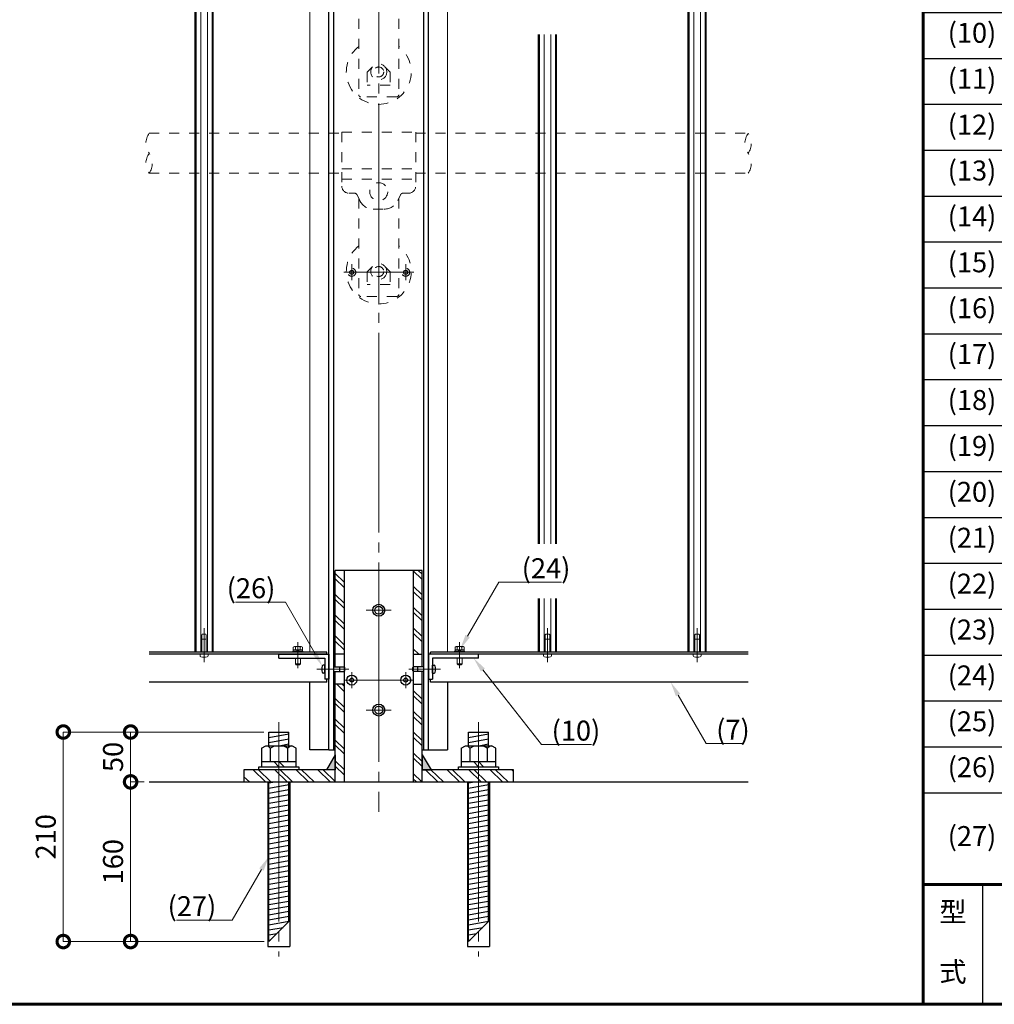
# Model space of a CAD drawing. Extents: x 0 to 420, y 0 to 297.
# Drawn here: x 162 to 259, y 10 to 109 of the extents above; entities that cross this region are included whole.
import ezdxf
from ezdxf.enums import TextEntityAlignment as Align

# ---------------------------------------------------------------- set-up
doc = ezdxf.new("R2010")
doc.units = 0
doc.linetypes.add('CENTER2', pattern=[23, 20, -1, 1, -1])
doc.linetypes.add('DASHED2', pattern=[2, 1, -1])
for name, color, linetype, lineweight in [('GL', 243, 'Continuous', 30), ('中心線', 3, 'CENTER2', 9), ('実線1', 7, 'Continuous', 25), ('実線2', 4, 'Continuous', 15), ('寸法線', 4, 'Continuous', 9), ('破線', 4, 'DASHED2', 9)]:
    doc.layers.add(name, color=color, linetype=linetype, lineweight=lineweight)
doc.styles.add('1：10', font='txt', dxfattribs={"height": 20})
doc.styles.add('MSゴシック', font='txt')
doc.styles.add('高さなしMSゴシック', font='txt')

# ---------------------------------------------------------------- blocks, each defined once
blk = doc.blocks.new('_DotSmall')
at = {"color": 0, "linetype": 'ByBlock', "const_width": 0.5}
blk.add_lwpolyline([(-0.0625, 0, 1), (0.0625, 0, 1)], format="xyb", close=True, dxfattribs=at)
blk = doc.blocks.new('A3規格図枠')
at = {"layer": '実線1', "lineweight": 60}
for p, q in [((252, 10), (252, 22)), ((252, 22), (410, 22)), ((410, 10), (15, 10))]:
    blk.add_line(p, q, dxfattribs=at)
at = {"layer": '実線1'}
blk.add_line((258, 10), (258, 22), dxfattribs=at)
at = {"layer": '実線1', "insert": (255, 16), "char_height": 2, "width": 2.6611, "attachment_point": 5, "line_spacing_factor": 1.8, "style": 'MSゴシック'}
blk.add_mtext('型 式', dxfattribs=at)
at = {"layer": '実線1', "style": 'MSゴシック'}
blk.add_attdef('製品名', text='', height=6, dxfattribs=at).set_placement((296.5, 16), align=Align.MIDDLE_CENTER)
at = {"layer": '実線1', "style": 'MSゴシック', "flags": 8}
for tag, p in [('作図者', (344.5, 19)), ('製作日', (363, 19))]:
    blk.add_attdef(tag, text='', height=2.5, dxfattribs=at).set_placement(p, align=Align.MIDDLE_CENTER)
blk.add_attdef('検図者', text='', height=2.5, dxfattribs=at).set_placement((344.5, 13), align=Align.MIDDLE)
blk = doc.blocks.new('*T10')
at = {"color": 0, "lineweight": 60}
for p, q in [((0, 0), (158, 0)), ((0, 0), (0, -133.4)), ((158, 0), (158, -133.4)), ((0, -4.6), (158, -4.6))]:
    blk.add_line(p, q, dxfattribs=at)
at = {"color": 0, "linetype": 'ByBlock', "lineweight": -2}
for p, q in [((9.817, 0), (9.817, -4.6)), ((43.595, 0), (43.595, -4.6)), ((80.81, 0), (80.81, -4.6)), ((104.203, 0), (104.203, -4.6)), ((9.817, -64.4), (9.817, -87.4)), ((9.817, -92), (80.81, -92)), ((9.817, -96.6), (80.81, -96.6)), ((9.817, -101.2), (80.81, -101.2)), ((9.817, -128.8), (9.817, -133.4))]:
    blk.add_line(p, q, dxfattribs=at)
at = {"color": 0}
for p, q in [((9.817, -4.6), (9.817, -64.4)), ((43.595, -4.6), (43.595, -133.4)), ((80.81, -4.6), (80.81, -133.4)), ((104.203, -4.6), (104.203, -133.4)), ((0, -9.2), (158, -9.2)), ((0, -13.8), (158, -13.8)), ((0, -18.4), (80.81, -18.4)), ((0, -23), (158, -23)), ((0, -27.6), (80.81, -27.6)), ((0, -32.2), (80.81, -32.2)), ((0, -36.8), (80.81, -36.8)), ((0, -41.4), (80.81, -41.4)), ((104.203, -41.4), (158, -41.4)), ((0, -46), (80.81, -46)), ((0, -50.6), (80.81, -50.6)), ((0, -55.2), (80.81, -55.2)), ((0, -59.8), (43.595, -59.8)), ((0, -64.4), (104.203, -64.4)), ((0, -69), (80.81, -69)), ((0, -73.6), (80.81, -73.6)), ((0, -78.2), (104.203, -78.2)), ((0, -82.8), (104.203, -82.8)), ((0, -87.4), (158, -87.4)), ((9.817, -87.4), (9.817, -128.8)), ((0, -92), (9.817, -92)), ((80.81, -92), (158, -92)), ((0, -96.6), (9.817, -96.6)), ((0, -101.2), (9.817, -101.2)), ((0, -105.8), (80.81, -105.8)), ((0, -110.4), (9.817, -110.4)), ((43.595, -110.4), (80.81, -110.4)), ((0, -115), (80.81, -115)), ((0, -119.6), (80.81, -119.6)), ((0, -124.2), (158, -124.2)), ((9.817, -128.8), (43.595, -128.8)), ((0, -133.4), (158, -133.4))]:
    blk.add_line(p, q, dxfattribs=at)
at = {"color": 0, "linetype": 'Continuous'}
for p, q in [((58.299, -71.295), (66.096, -71.295)), ((124.599, -108.095), (137.594, -108.095))]:
    blk.add_line(p, q, dxfattribs=at)
at = {"color": 0, "char_height": 2, "attachment_point": 5, "style": '高さなしMSゴシック'}
for s, insert, width in [('部番', (4.909, -2.3), 9.21716), ('名称', (26.706, -2.3), 33.17778), ('形状', (62.203, -2.3), 36.61519), ('材質', (92.506, -2.3), 22.79241), ('表面処理', (131.101, -2.3), 53.19747), ('(1)', (4.909, -6.9), 9.21716), ('支柱', (26.706, -6.9), 33.17778), ('□100×100×5.0ｔ', (62.203, -6.9), 36.61519), ('A6005CS-T5', (92.506, -6.9), 22.79241), ('JIS H 8602 陽極酸化塗装複合皮膜(SG色）', (131.101, -6.9), 53.19747), ('(2)', (4.909, -11.5), 9.21716), ('支柱化粧材', (26.706, -11.5), 33.17778), ('138×20', (62.203, -11.5), 36.61519), ('再生木材', (92.506, -11.5), 22.79241), ('サンディング仕上げ(ブラック色)', (131.101, -11.5), 53.19747), ('(3)', (4.909, -16.1), 9.21716), ('笠木', (26.706, -16.1), 33.17778), ('φ80(76×3.5ｔ)', (62.203, -16.1), 36.61519), ('A6005CS-T5', (92.506, -18.4), 22.79241), ('再生木材表層 サンディング仕上げ', (131.101, -18.4), 53.19747), ('(4)', (4.909, -20.7), 9.21716), ('手摺', (26.706, -20.7), 33.17778), ('φ40(φ36×3.0t)', (62.203, -20.7), 36.61519), ('(5)', (4.909, -25.3), 9.21716), ('横桟', (26.706, -25.3), 33.17778), ('75×60', (62.203, -25.3), 36.61519), ('(6)', (4.909, -29.9), 9.21716), ('レール', (26.706, -29.9), 33.17778), ('63×15×3.0ｔ', (62.203, -29.9), 36.61519), ('JIS H 8602 陽極酸化塗装複合皮膜(SG色）', (131.101, -32.2), 53.19747), ('(7)', (4.909, -34.5), 9.21716), ('下桟', (26.706, -34.5), 33.17778), ('50×30', (62.203, -34.5), 36.61519), ('(8)', (4.909, -39.1), 9.21716), ('格子', (26.706, -39.1), 33.17778), ('30×18', (62.203, -39.1), 36.61519), ('(9)', (4.909, -43.7), 9.21716), ('横桟クリップ', (26.706, -43.7), 33.17778), ('L50×35×4.0ｔ', (62.203, -43.7), 36.61519), ('A6063S-T5', (92.506, -43.7), 22.79241), ('(10)', (4.909, -48.3), 9.21716), ('下桟クリップ', (26.706, -48.3), 33.17778), ('L50×25×4.0ｔ', (62.203, -48.3), 36.61519), ('(11)', (4.909, -52.9), 9.21716), ('キャップ金具B', (26.706, -52.9), 33.17778), ('φ40(巾=74)', (62.203, -52.9), 36.61519), ('(12)', (4.909, -57.5), 9.21716), ('笠木受ブラケット', (26.706, -57.5), 33.17778), ('巾=140', (62.203, -59.8), 36.61519), ('(13)', (4.909, -62.1), 9.21716), ('笠木カバー', (26.706, -62.1), 33.17778), ('アクリル系塗装(スモークグレー色）', (131.101, -64.4), 53.19747), ('(14)', (4.909, -66.7), 9.21716), ('笠木端末キャップ', (26.706, -66.7), 33.17778), ('φ80用', (62.203, -66.7), 36.61519), ('(15)', (4.909, -71.3), 9.21716), ('HR台座', (26.706, -71.3), 33.17778), ('AC4C', (92.506, -71.3), 22.79241), ('{\u3000\u3000\u3000}\u3000', (62.203, -71.3), 36.61519), ('(16)', (4.909, -75.9), 9.21716), ('2段金具', (26.706, -75.9), 33.17778), ('φ40用(平型)', (62.203, -75.9), 36.61519), ('(17)', (4.909, -80.5), 9.21716), ('端末金具L', (26.706, -80.5), 33.17778), ('φ40用', (62.203, -80.5), 36.61519), ('ADC', (92.506, -80.5), 22.79241), ('(18)', (4.909, -85.1), 9.21716), ('化粧ナット', (26.706, -85.1), 33.17778), ('M8用', (62.203, -85.1), 36.61519), ('アルミ材', (92.506, -85.1), 22.79241), ('(19)', (4.909, -89.7), 9.21716), ('ベースボックス', (26.706, -89.7), 33.17778), ('270×250', (62.203, -89.7), 36.61519), ('SS 400', (92.506, -89.7), 22.79241), ('溶融亜鉛メッキ+アクリル系塗装(SG色)', (131.101, -89.7), 53.19747), ('六角穴付ボタンボルト', (26.706, -94.3), 33.17778), ('(20)', (4.909, -94.3), 9.21716), ('M8×15 B,W', (62.203, -94.3), 36.61519), ('(21)', (4.909, -98.9), 9.21716), ('六角穴付ボルト', (26.706, -98.9), 33.17778), ('M8×150 B,SW,特N', (62.203, -98.9), 36.61519), ('(22)', (4.909, -103.5), 9.21716), ('ピアスビス', (26.706, -103.5), 33.17778), ('φ4×19 B', (62.203, -103.5), 36.61519), ('(23)', (4.909, -108.1), 9.21716), ('M8×100 B,N,W,SW', (62.203, -108.1), 36.61519), ('SUS', (92.506, -108.1), 22.79241), ('{\u3000\u3000\u3000\u3000\u3000}\u3000', (131.101, -108.1), 53.19747), ('六角ボルト', (26.706, -110.4), 33.17778), ('(24)', (4.909, -112.7), 9.21716), ('M5×15 B,W,SW', (62.203, -112.7), 36.61519), ('(25)', (4.909, -117.3), 9.21716), ('六角穴付ボルト', (26.706, -117.3), 33.17778), ('M12×30 B,SW', (62.203, -117.3), 36.61519), ('(26)', (4.909, -121.9), 9.21716), ('タッピンビス', (26.706, -121.9), 33.17778), ('φ4.5×20 B', (62.203, -121.9), 36.61519), ('樹脂系アンカー', (26.706, -126.5), 33.17778), ('溶融亜鉛メッキ', (131.101, -128.8), 53.19747), ('(27)', (4.909, -128.8), 9.21716), ('M20×210 B,N,W,SW', (62.203, -128.8), 36.61519), ('SS 400', (92.506, -128.8), 22.79241), ('寸切ボルト', (26.706, -131.1), 33.17778)]:
    blk.add_mtext(s, dxfattribs=dict(at, insert=insert, width=width))

msp = doc.modelspace()

# ---------------------------------------------------------------- linework, layer by layer
at = {"color": 7, "linetype": 'Continuous'}
for p, q in [((201.831, 53.489), (193.131, 53.489)), ((193.131, 43.814), (193.131, 53.489)), ((194.031, 53.489), (194.031, 32.289)), ((200.931, 53.489), (200.931, 32.289)), ((201.831, 43.814), (201.831, 53.489)), ((187.481, 44.689), (187.481, 45.089)), ((187.481, 45.089), (192.481, 45.089)), ((187.481, 44.689), (192.081, 44.689)), ((192.081, 44.689), (192.081, 42.589)), ((192.281, 45.089), (192.281, 45.289)), ((192.481, 45.089), (192.481, 42.589)), ((194.031, 45.089), (193.131, 45.089)), ((200.931, 45.089), (201.831, 45.089)), ((207.481, 45.089), (202.481, 45.089)), ((202.481, 45.089), (202.481, 42.589)), ((202.681, 45.089), (202.681, 45.289)), ((207.481, 44.689), (202.881, 44.689)), ((202.881, 44.689), (202.881, 42.589)), ((207.481, 44.689), (207.481, 45.089)), ((192.481, 42.589), (192.081, 42.589)), ((192.281, 42.289), (192.281, 42.589)), ((193.131, 32.289), (193.131, 43.364)), ((201.831, 32.289), (201.831, 43.364)), ((202.481, 42.589), (202.881, 42.589)), ((202.681, 42.289), (202.681, 42.589)), ((194.031, 42.089), (193.131, 42.089)), ((200.931, 42.089), (201.831, 42.089)), ((186.481, 35.919), (186.481, 37.289)), ((186.481, 37.289), (188.481, 37.289)), ((188.481, 35.919), (188.481, 37.289)), ((206.481, 35.919), (206.481, 37.289)), ((206.481, 37.289), (208.481, 37.289)), ((208.481, 35.919), (208.481, 37.289)), ((185.751, 35.669), (186.183, 35.919)), ((185.751, 35.669), (185.751, 34.319)), ((186.183, 35.919), (188.778, 35.919)), ((186.616, 35.669), (186.366, 35.919)), ((186.616, 35.669), (187.048, 35.919)), ((186.616, 35.669), (186.616, 34.319)), ((188.346, 35.669), (187.949, 35.919)), ((188.346, 35.669), (188.596, 35.919)), ((188.346, 35.669), (188.346, 34.319)), ((189.211, 35.669), (188.778, 35.919)), ((189.211, 34.319), (189.211, 35.669)), ((205.751, 35.669), (206.183, 35.919)), ((205.751, 35.669), (205.751, 34.319)), ((206.183, 35.919), (208.778, 35.919)), ((206.616, 35.669), (206.366, 35.919)), ((206.616, 35.669), (207.048, 35.919)), ((206.616, 35.669), (206.616, 34.319)), ((208.346, 35.669), (207.949, 35.919)), ((208.346, 35.669), (208.596, 35.919)), ((208.346, 35.669), (208.346, 34.319)), ((209.211, 35.669), (208.778, 35.919)), ((209.211, 34.319), (209.211, 35.669)), ((193.131, 34.989), (192.231, 33.489)), ((192.481, 35.489), (193.131, 35.489)), ((193.131, 34.989), (193.131, 33.489)), ((201.831, 35.489), (202.481, 35.489)), ((201.831, 34.989), (201.831, 33.489)), ((201.831, 34.989), (202.731, 33.489)), ((185.481, 33.489), (185.481, 33.809)), ((185.481, 33.809), (189.481, 33.809)), ((185.751, 34.319), (189.211, 34.319)), ((185.781, 33.809), (185.781, 34.319)), ((187.481, 33.809), (186.971, 34.319)), ((187.481, 34.319), (187.991, 33.809)), ((189.181, 34.319), (189.181, 33.809)), ((189.481, 33.809), (189.481, 33.489)), ((205.481, 33.489), (205.481, 33.809)), ((205.481, 33.809), (209.481, 33.809)), ((205.751, 34.319), (209.211, 34.319)), ((205.781, 33.809), (205.781, 34.319)), ((207.481, 33.809), (206.971, 34.319)), ((207.481, 34.319), (207.991, 33.809)), ((209.181, 34.319), (209.181, 33.809)), ((209.481, 33.809), (209.481, 33.489)), ((183.981, 33.489), (183.981, 32.289)), ((193.131, 33.489), (183.981, 33.489)), ((189.481, 33.489), (185.481, 33.489)), ((193.131, 33.489), (192.231, 33.489)), ((201.831, 33.489), (202.731, 33.489)), ((210.981, 33.489), (201.831, 33.489)), ((209.481, 33.489), (205.481, 33.489)), ((210.981, 32.289), (210.981, 33.489)), ((183.981, 32.289), (210.981, 32.289)), ((186.481, 16.289), (186.481, 32.289)), ((188.481, 18.289), (188.481, 32.289)), ((206.481, 16.289), (206.481, 32.289)), ((208.481, 18.289), (208.481, 32.289))]:
    msp.add_line(p, q, dxfattribs=at)
at = {"color": 4, "linetype": 'Continuous'}
for p, q in [((200.895, 53.489), (201.831, 52.586)), ((201.435, 53.489), (201.831, 53.107)), ((193.131, 53.167), (194.031, 52.298)), ((193.131, 52.646), (194.031, 51.777)), ((200.931, 51.891), (201.831, 51.022)), ((200.931, 51.369), (201.831, 50.5)), ((193.131, 51.082), (194.031, 50.213)), ((193.131, 50.561), (194.031, 49.692)), ((200.931, 49.805), (201.831, 48.936)), ((193.131, 48.997), (194.031, 48.128)), ((193.131, 48.476), (194.031, 47.606)), ((200.931, 49.284), (201.831, 48.415)), ((200.931, 47.72), (201.831, 46.851)), ((193.131, 46.912), (194.031, 46.042)), ((193.131, 46.39), (194.031, 45.521)), ((200.931, 47.199), (201.831, 46.33)), ((200.931, 45.635), (201.496, 45.089)), ((200.931, 45.114), (200.956, 45.089)), ((192.081, 43.989), (191.929, 43.989)), ((192.081, 43.189), (192.081, 43.989)), ((192.981, 43.814), (194.031, 43.814)), ((193.581, 43.364), (193.581, 43.814)), ((194.031, 43.814), (194.081, 43.764)), ((194.081, 43.414), (194.081, 43.764)), ((200.931, 43.814), (200.881, 43.764)), ((200.881, 43.414), (200.881, 43.764)), ((201.981, 43.814), (200.931, 43.814)), ((201.381, 43.364), (201.381, 43.814)), ((202.881, 43.189), (202.881, 43.989)), ((202.881, 43.989), (203.033, 43.989)), ((192.081, 43.189), (191.929, 43.189)), ((192.981, 43.364), (194.031, 43.364)), ((194.081, 43.414), (194.031, 43.364)), ((200.881, 43.414), (200.931, 43.364)), ((201.981, 43.364), (200.931, 43.364)), ((202.881, 43.189), (203.033, 43.189)), ((190.581, 35.489), (190.581, 42.289)), ((193.266, 42.089), (194.031, 41.351)), ((193.806, 42.089), (194.031, 41.872)), ((200.931, 41.464), (201.831, 40.595)), ((204.381, 42.289), (204.381, 35.489)), ((193.131, 40.656), (194.031, 39.787)), ((200.931, 40.943), (201.831, 40.074)), ((193.131, 40.135), (194.031, 39.265)), ((193.131, 38.571), (194.031, 37.702)), ((200.931, 39.379), (201.831, 38.51)), ((200.931, 38.858), (201.831, 37.989)), ((193.131, 38.049), (194.031, 37.18)), ((186.481, 37.26), (186.647, 37.289)), ((186.481, 36.752), (188.481, 37.105)), ((186.481, 36.244), (188.481, 36.597)), ((200.931, 37.294), (201.831, 36.425)), ((200.931, 36.773), (201.831, 35.904)), ((206.481, 37.26), (206.647, 37.289)), ((206.481, 36.752), (208.481, 37.105)), ((206.481, 36.244), (208.481, 36.597)), ((187.516, 35.919), (188.481, 36.089)), ((193.131, 36.485), (194.031, 35.616)), ((193.131, 35.964), (194.031, 35.095)), ((207.516, 35.919), (208.481, 36.089)), ((192.481, 35.489), (190.581, 35.489)), ((200.931, 35.209), (201.831, 34.34)), ((200.931, 34.687), (201.831, 33.818)), ((202.481, 35.489), (204.381, 35.489)), ((193.131, 34.4), (194.031, 33.531)), ((193.131, 33.879), (194.031, 33.01)), ((183.981, 32.81), (184.52, 32.289)), ((184.897, 33.489), (186.14, 32.289)), ((185.437, 33.489), (186.679, 32.289)), ((187.056, 33.489), (188.299, 32.289)), ((187.596, 33.489), (188.839, 32.289)), ((189.216, 33.489), (190.458, 32.289)), ((189.756, 33.489), (190.998, 32.289)), ((191.375, 33.489), (192.618, 32.289)), ((191.915, 33.489), (193.157, 32.289)), ((200.931, 33.123), (201.795, 32.289)), ((200.931, 32.602), (201.255, 32.289)), ((202.172, 33.489), (203.414, 32.289)), ((202.712, 33.489), (203.954, 32.289)), ((204.331, 33.489), (205.574, 32.289)), ((204.871, 33.489), (206.114, 32.289)), ((206.49, 33.489), (207.733, 32.289)), ((207.03, 33.489), (208.273, 32.289)), ((208.65, 33.489), (209.892, 32.289)), ((209.19, 33.489), (210.432, 32.289)), ((210.809, 33.489), (210.981, 33.323)), ((186.381, 32.289), (186.381, 15.789)), ((186.481, 32.183), (187.085, 32.289)), ((186.481, 31.675), (188.481, 32.028)), ((188.581, 32.289), (188.581, 15.789)), ((206.381, 32.289), (206.381, 15.789)), ((206.481, 32.183), (207.085, 32.289)), ((206.481, 31.675), (208.481, 32.028)), ((208.581, 32.289), (208.581, 15.789)), ((186.481, 31.167), (188.481, 31.52)), ((186.481, 30.66), (188.481, 31.012)), ((206.481, 31.167), (208.481, 31.52)), ((206.481, 30.66), (208.481, 31.012)), ((186.481, 30.152), (188.481, 30.505)), ((186.481, 29.644), (188.481, 29.997)), ((206.481, 30.152), (208.481, 30.505)), ((206.481, 29.644), (208.481, 29.997)), ((186.481, 29.136), (188.481, 29.489)), ((186.481, 28.629), (188.481, 28.981)), ((206.481, 29.136), (208.481, 29.489)), ((206.481, 28.629), (208.481, 28.981)), ((186.481, 28.121), (188.481, 28.474)), ((186.481, 27.613), (188.481, 27.966)), ((206.481, 28.121), (208.481, 28.474)), ((206.481, 27.613), (208.481, 27.966)), ((186.481, 27.106), (188.481, 27.458)), ((186.481, 26.598), (188.481, 26.951)), ((206.481, 27.106), (208.481, 27.458)), ((206.481, 26.598), (208.481, 26.951)), ((186.481, 26.09), (188.481, 26.443)), ((186.481, 25.582), (188.481, 25.935)), ((206.481, 26.09), (208.481, 26.443)), ((206.481, 25.582), (208.481, 25.935)), ((186.481, 25.075), (188.481, 25.427)), ((186.481, 24.567), (188.481, 24.92)), ((206.481, 25.075), (208.481, 25.427)), ((206.481, 24.567), (208.481, 24.92)), ((186.481, 24.059), (188.481, 24.412)), ((186.481, 23.552), (188.481, 23.904)), ((206.481, 24.059), (208.481, 24.412)), ((206.481, 23.552), (208.481, 23.904)), ((186.481, 23.044), (188.481, 23.397)), ((186.481, 22.536), (188.481, 22.889)), ((206.481, 23.044), (208.481, 23.397)), ((206.481, 22.536), (208.481, 22.889)), ((186.481, 22.028), (188.481, 22.381)), ((186.481, 21.521), (188.481, 21.873)), ((206.481, 22.028), (208.481, 22.381)), ((206.481, 21.521), (208.481, 21.873)), ((186.481, 21.013), (188.481, 21.366)), ((186.481, 20.505), (188.481, 20.858)), ((206.481, 21.013), (208.481, 21.366)), ((206.481, 20.505), (208.481, 20.858)), ((186.481, 19.998), (188.481, 20.35)), ((186.481, 19.49), (188.481, 19.843)), ((206.481, 19.998), (208.481, 20.35)), ((206.481, 19.49), (208.481, 19.843)), ((186.481, 18.982), (188.481, 19.335)), ((186.481, 18.474), (188.481, 18.827)), ((206.481, 18.982), (208.481, 19.335)), ((206.481, 18.474), (208.481, 18.827)), ((186.481, 17.967), (188.481, 18.319)), ((206.481, 17.967), (208.481, 18.319)), ((186.481, 17.459), (187.901, 17.709)), ((186.481, 16.951), (187.285, 17.093)), ((206.481, 17.459), (207.901, 17.709)), ((206.481, 16.951), (207.285, 17.093)), ((186.381, 15.789), (188.581, 15.789)), ((186.481, 16.444), (186.668, 16.477)), ((206.381, 15.789), (208.581, 15.789)), ((206.481, 16.444), (206.668, 16.477))]:
    msp.add_line(p, q, dxfattribs=at)
for centre, radius in [((197.481, 49.489), 0.6), ((197.481, 49.489), 0.4), ((197.481, 39.489), 0.6), ((197.481, 39.489), 0.4)]:
    msp.add_circle(centre, radius, dxfattribs=at)
at = {"color": 7, "linetype": 'Continuous'}
for centre, radius in [((194.781, 42.489), 0.5), ((194.781, 42.489), 0.2), ((200.181, 42.489), 0.5), ((200.181, 42.489), 0.2)]:
    msp.add_circle(centre, radius, dxfattribs=at)
at = {"color": 4, "linetype": 'Continuous'}
for centre, radius, start, end in [((193.4, 43.589), 1.612, 168.9285, 191.0715), ((191.929, 43.877), 0.113, 90, 168.70181), ((203.033, 43.877), 0.113, 11.29819, 90), ((201.561, 43.589), 1.612, 348.9285, 11.0715), ((191.929, 43.302), 0.112, 191.29819, 270), ((203.033, 43.302), 0.112, 270, 348.70181)]:
    msp.add_arc(centre, radius, start, end, dxfattribs=at)
at = {"color": 7, "linetype": 'Continuous'}
for points in [[(192.231, 33.489), (193.131, 33.489), (193.131, 34.989)], [(201.831, 33.489), (202.731, 33.489), (201.831, 34.989)]]:
    msp.add_solid(points, dxfattribs=at)
at = {"layer": 'GL', "linetype": 'Continuous'}
msp.add_line((174.481, 32.289), (234.481, 32.289), dxfattribs=at)
at = {"layer": '中心線'}
for p, q in [((197.481, 146.289), (197.481, 29.289)), ((194.781, 82.564), (194.781, 84.164)), ((200.181, 82.564), (200.181, 84.164)), ((200.981, 83.364), (193.981, 83.364)), ((196.231, 49.489), (198.731, 49.489)), ((179.981, 44.289), (179.981, 47.689)), ((214.381, 44.289), (214.381, 47.689)), ((229.381, 44.289), (229.381, 47.689)), ((189.381, 46.289), (189.381, 43.689)), ((205.581, 46.289), (205.581, 43.689)), ((191.281, 43.589), (194.481, 43.589)), ((203.681, 43.589), (200.481, 43.589)), ((200.981, 42.489), (193.981, 42.489)), ((194.781, 41.689), (194.781, 43.289)), ((200.181, 41.689), (200.181, 43.289)), ((196.231, 39.489), (198.731, 39.489)), ((187.481, 38.289), (187.481, 14.789)), ((207.481, 38.289), (207.481, 14.789))]:
    msp.add_line(p, q, dxfattribs=at)
at = {"layer": '実線1', "linetype": 'Continuous'}
for p, q in [((192.481, 35.489), (192.481, 131.339)), ((192.981, 35.489), (192.981, 131.339)), ((201.981, 35.489), (201.981, 131.339)), ((202.481, 35.489), (202.481, 131.339)), ((179.081, 45.289), (179.081, 116.289)), ((180.881, 45.289), (180.881, 116.289)), ((228.481, 45.289), (228.481, 116.289)), ((230.281, 45.289), (230.281, 116.289)), ((213.481, 56.161), (213.481, 107.185)), ((215.281, 56.161), (215.281, 107.185)), ((213.481, 45.289), (213.481, 50.661)), ((215.281, 45.289), (215.281, 50.661)), ((192.281, 45.289), (174.481, 45.289)), ((192.281, 45.089), (174.481, 45.089)), ((234.481, 45.289), (202.681, 45.289)), ((234.481, 45.089), (202.681, 45.089)), ((192.281, 42.289), (174.481, 42.289)), ((234.481, 42.289), (202.681, 42.289))]:
    msp.add_line(p, q, dxfattribs=at)
at = {"layer": '実線1'}
for p, q in [((186.481, 16.289), (188.481, 18.289)), ((206.481, 16.289), (208.481, 18.289))]:
    msp.add_line(p, q, dxfattribs=at)
at = {"layer": '実線1', "linetype": 'Continuous'}
for centre in [(194.781, 83.364), (200.181, 83.364)]:
    msp.add_circle(centre, 0.2, dxfattribs=at)
at = {"layer": '実線2', "linetype": 'Continuous'}
for p, q in [((179.181, 45.289), (179.181, 116.289)), ((179.651, 45.289), (179.651, 116.289)), ((180.311, 45.289), (180.311, 116.289)), ((180.781, 45.289), (180.781, 116.289)), ((190.581, 45.289), (190.581, 116.289)), ((204.381, 45.289), (204.381, 116.289)), ((228.581, 45.289), (228.581, 116.289)), ((229.051, 45.289), (229.051, 116.289)), ((229.711, 45.289), (229.711, 116.289)), ((230.181, 45.289), (230.181, 116.289)), ((213.581, 56.161), (213.581, 107.185)), ((214.051, 56.161), (214.051, 107.185)), ((214.711, 56.161), (214.711, 107.185)), ((215.181, 56.161), (215.181, 107.185)), ((213.581, 45.289), (213.581, 50.661)), ((214.051, 45.289), (214.051, 50.661)), ((214.711, 45.289), (214.711, 50.661)), ((215.181, 45.289), (215.181, 50.661)), ((179.756, 47.039), (179.806, 47.089)), ((179.756, 45.289), (179.756, 47.039)), ((180.206, 46.589), (179.756, 46.589)), ((180.156, 47.089), (179.806, 47.089)), ((180.156, 47.089), (180.206, 47.039)), ((180.206, 45.289), (180.206, 47.039)), ((214.156, 47.039), (214.206, 47.089)), ((214.156, 45.289), (214.156, 47.039)), ((214.606, 46.589), (214.156, 46.589)), ((214.556, 47.089), (214.206, 47.089)), ((214.556, 47.089), (214.606, 47.039)), ((214.606, 45.289), (214.606, 47.039)), ((229.156, 47.039), (229.206, 47.089)), ((229.156, 45.289), (229.156, 47.039)), ((229.606, 46.589), (229.156, 46.589)), ((229.556, 47.089), (229.206, 47.089)), ((229.556, 47.089), (229.606, 47.039)), ((229.606, 45.289), (229.606, 47.039)), ((188.921, 45.803), (189.036, 45.869)), ((188.921, 45.803), (188.921, 45.519)), ((188.921, 45.519), (188.921, 45.389)), ((189.841, 45.519), (188.921, 45.519)), ((189.726, 45.869), (189.036, 45.869)), ((189.151, 45.803), (189.084, 45.869)), ((189.151, 45.803), (189.266, 45.869)), ((189.151, 45.803), (189.151, 45.519)), ((189.381, 45.389), (189.251, 45.519)), ((189.381, 45.519), (189.511, 45.389)), ((189.611, 45.803), (189.505, 45.869)), ((189.611, 45.803), (189.677, 45.869)), ((189.611, 45.803), (189.611, 45.519)), ((189.841, 45.803), (189.726, 45.869)), ((189.841, 45.519), (189.841, 45.803)), ((189.841, 45.389), (189.841, 45.519)), ((205.121, 45.803), (205.236, 45.869)), ((205.121, 45.803), (205.121, 45.519)), ((205.121, 45.519), (205.121, 45.389)), ((206.041, 45.519), (205.121, 45.519)), ((205.926, 45.869), (205.236, 45.869)), ((205.351, 45.803), (205.284, 45.869)), ((205.351, 45.803), (205.466, 45.869)), ((205.351, 45.803), (205.351, 45.519)), ((205.581, 45.389), (205.451, 45.519)), ((205.581, 45.519), (205.711, 45.389)), ((205.811, 45.803), (205.705, 45.869)), ((205.811, 45.803), (205.877, 45.869)), ((205.811, 45.803), (205.811, 45.519)), ((206.041, 45.803), (205.926, 45.869)), ((206.041, 45.519), (206.041, 45.803)), ((206.041, 45.389), (206.041, 45.519)), ((179.581, 45.089), (179.581, 44.937)), ((180.381, 45.089), (179.581, 45.089)), ((180.381, 45.089), (180.381, 44.937)), ((189.881, 45.389), (188.881, 45.389)), ((188.881, 45.389), (188.881, 45.289)), ((188.881, 45.289), (189.881, 45.289)), ((189.131, 44.689), (189.131, 44.109)), ((189.631, 44.109), (189.631, 44.689)), ((189.881, 45.289), (189.881, 45.389)), ((206.081, 45.389), (205.081, 45.389)), ((205.081, 45.389), (205.081, 45.289)), ((205.081, 45.289), (206.081, 45.289)), ((205.331, 44.689), (205.331, 44.109)), ((205.831, 44.109), (205.831, 44.689)), ((206.081, 45.289), (206.081, 45.389)), ((213.981, 45.089), (213.981, 44.937)), ((214.781, 45.089), (213.981, 45.089)), ((214.781, 45.089), (214.781, 44.937)), ((228.981, 45.089), (228.981, 44.937)), ((229.781, 45.089), (228.981, 45.089)), ((229.781, 45.089), (229.781, 44.937)), ((189.131, 44.109), (189.221, 44.019)), ((189.131, 44.109), (189.631, 44.109)), ((189.221, 44.019), (189.541, 44.019)), ((189.631, 44.109), (189.541, 44.019)), ((205.331, 44.109), (205.421, 44.019)), ((205.331, 44.109), (205.831, 44.109)), ((205.421, 44.019), (205.741, 44.019)), ((205.831, 44.109), (205.741, 44.019))]:
    msp.add_line(p, q, dxfattribs=at)
for centre, radius, start, end in [((179.693, 44.937), 0.113, 180, 258.70181), ((179.981, 46.409), 1.612, 258.9285, 281.0715), ((180.268, 44.937), 0.113, 281.29819, 360), ((214.093, 44.937), 0.113, 180, 258.70181), ((214.381, 46.409), 1.612, 258.9285, 281.0715), ((214.668, 44.937), 0.113, 281.29819, 360), ((229.093, 44.937), 0.113, 180, 258.70181), ((229.381, 46.409), 1.612, 258.9285, 281.0715), ((229.668, 44.937), 0.113, 281.29819, 360)]:
    msp.add_arc(centre, radius, start, end, dxfattribs=at)
at = {"layer": '寸法線', "color": 4, "linetype": 'ByBlock', "lineweight": 9}
for p, q in [((209.508, 52.3), (210.805, 52.3)), ((188.125, 50.297), (188.125, 50.297)), ((213.798, 36.029), (213.798, 36.029)), ((230.282, 36.121), (230.282, 36.121)), ((182.802, 18.434), (182.204, 18.434))]:
    msp.add_line(p, q, dxfattribs=at)
at = {"layer": '寸法線', "color": 4, "lineweight": 9}
for p, q in [((185.981, 37.289), (165.881, 37.289)), ((165.881, 37.289), (165.881, 16.289)), ((185.981, 37.289), (172.624, 37.289)), ((172.624, 37.289), (172.624, 32.289)), ((173.981, 32.289), (172.624, 32.289)), ((173.981, 32.289), (172.624, 32.289)), ((172.624, 32.289), (172.624, 16.289)), ((185.981, 16.289), (165.881, 16.289)), ((186.008, 16.289), (172.624, 16.289))]:
    msp.add_line(p, q, dxfattribs=at)
at = {"layer": '寸法線', "color": 4, "linetype": 'ByBlock', "lineweight": 9}
for points in [[(206.388, 46.896), (209.508, 52.3)], [(210.805, 52.3), (215.795, 52.3)], [(183.135, 50.297), (188.125, 50.297)], [(191.068, 45.198), (188.125, 50.297)], [(207.909, 43.511), (213.798, 36.029)], [(227.47, 40.99), (230.282, 36.121)], [(213.798, 36.029), (218.787, 36.029)], [(230.282, 36.121), (233.972, 36.121)], [(185.731, 23.508), (182.802, 18.434)], [(177.214, 18.434), (182.204, 18.434)]]:
    msp.add_lwpolyline(points, dxfattribs=at)
at = {"layer": '寸法線', "color": 4}
for points in [[(206.605, 46.771), (205.638, 45.597), (206.172, 47.021)], [(191.285, 45.323), (191.818, 43.899), (190.852, 45.073)], [(207.712, 43.356), (206.981, 44.689), (208.105, 43.665)], [(227.254, 40.865), (226.72, 42.289), (227.687, 41.115)], [(185.514, 23.633), (186.481, 24.807), (185.947, 23.383)]]:
    msp.add_solid(points, dxfattribs=at)
at = {"layer": '破線'}
for p, q in [((195.481, 110.756), (195.481, 101.139)), ((199.481, 110.756), (199.481, 101.139)), ((196.856, 103.939), (196.331, 103.414)), ((198.105, 103.939), (198.631, 103.414)), ((196.331, 103.414), (196.331, 102.123)), ((198.631, 103.414), (198.631, 102.123)), ((198.631, 102.123), (196.331, 102.123)), ((199.281, 100.939), (195.681, 100.939)), ((174.481, 97.289), (193.781, 97.289)), ((193.781, 97.389), (201.181, 97.389)), ((193.781, 97.389), (193.781, 91.989)), ((201.181, 97.389), (201.181, 91.989)), ((201.181, 97.289), (234.481, 97.289)), ((174.481, 93.289), (193.781, 93.289)), ((193.781, 93.719), (201.181, 93.719)), ((201.181, 93.289), (234.481, 93.289)), ((193.781, 92.71), (201.181, 92.71)), ((194.481, 91.289), (195.04, 91.289)), ((195.312, 91.117), (195.576, 90.553)), ((199.65, 91.117), (199.386, 90.553)), ((199.922, 91.289), (200.481, 91.289)), ((195.481, 90.756), (195.481, 81.139)), ((199.481, 90.756), (199.481, 81.139)), ((196.934, 89.689), (198.027, 89.689)), ((196.856, 83.939), (196.331, 83.414)), ((198.105, 83.939), (198.631, 83.414)), ((196.331, 83.414), (196.331, 82.123)), ((198.631, 83.414), (198.631, 82.123)), ((198.631, 82.123), (196.331, 82.123)), ((199.281, 80.939), (195.681, 80.939))]:
    msp.add_line(p, q, dxfattribs=at)
for centre, radius in [((197.481, 103.439), 0.8), ((197.481, 103.439), 0.5), ((197.481, 91.439), 0.9), ((197.481, 83.439), 0.8), ((197.481, 83.439), 0.5), ((194.781, 83.364), 0.4), ((200.181, 83.364), 0.4)]:
    msp.add_circle(centre, radius, dxfattribs=at)
for centre, radius, start, end in [((197.481, 103.439), 3.25, 127.97987, 52.02013), ((195.681, 101.139), 0.2, 180, 270), ((199.281, 101.139), 0.2, 270, 0), ((175.881, 96.289), 1.721, 144.46785, 215.53215), ((235.881, 96.289), 1.721, 144.46785, 215.53215), ((233.081, 96.289), 1.721, 324.46785, 35.53215), ((175.881, 94.289), 1.721, 144.46785, 215.53215), ((173.081, 94.289), 1.721, 324.46785, 35.53215), ((233.081, 94.289), 1.721, 324.46785, 35.53215), ((194.481, 91.989), 0.7, 180, 270), ((200.481, 91.989), 0.7, 270, 0), ((195.04, 90.989), 0.3, 25.11483, 90), ((199.922, 90.989), 0.3, 90, 154.88517), ((196.934, 91.189), 1.5, 205.11483, 270), ((198.027, 91.189), 1.5, 270, 334.88517), ((197.481, 83.439), 3.25, 127.97987, 52.02013), ((195.681, 81.139), 0.2, 180, 270), ((199.281, 81.139), 0.2, 270, 0)]:
    msp.add_arc(centre, radius, start, end, dxfattribs=at)

# ---------------------------------------------------------------- block references
msp.add_blockref('*T10', (252, 155.4))
at = {"layer": '実線1'}
msp.add_blockref('A3規格図枠', (0, 0), dxfattribs=at)
at = {"layer": '寸法線', "color": 4, "lineweight": 9, "xscale": 2.5, "yscale": 2.5, "zscale": 2.5}
for p, rotation in [((165.881, 37.289), 90), ((172.624, 37.289), 90), ((172.624, 32.289), 270), ((172.624, 32.289), 90), ((165.881, 16.289), 270), ((172.624, 16.289), 270)]:
    msp.add_blockref('_DotSmall', p, dxfattribs=dict(at, rotation=rotation))

# ---------------------------------------------------------------- texts
at = {"layer": '寸法線', "color": 4, "char_height": 2, "style": '1：10'}
for s, insert, attachment_point in [('(24)', (211.805, 54.7), 1), ('(26)', (187.125, 52.697), 3), ('(10)', (214.798, 38.429), 1), ('(7)', (231.282, 38.521), 1), ('(27)', (181.204, 20.834), 3)]:
    msp.add_mtext(s, dxfattribs=dict(at, insert=insert, attachment_point=attachment_point))
at = {"layer": '寸法線', "color": 4, "char_height": 2, "attachment_point": 5, "rotation": 90, "style": '1：10'}
for s, insert in [('50', (171.124, 34.789)), ('210', (164.381, 26.789)), ('160', (171.124, 24.289))]:
    msp.add_mtext(s, dxfattribs=dict(at, insert=insert))

doc.saveas('drawing.dxf')
